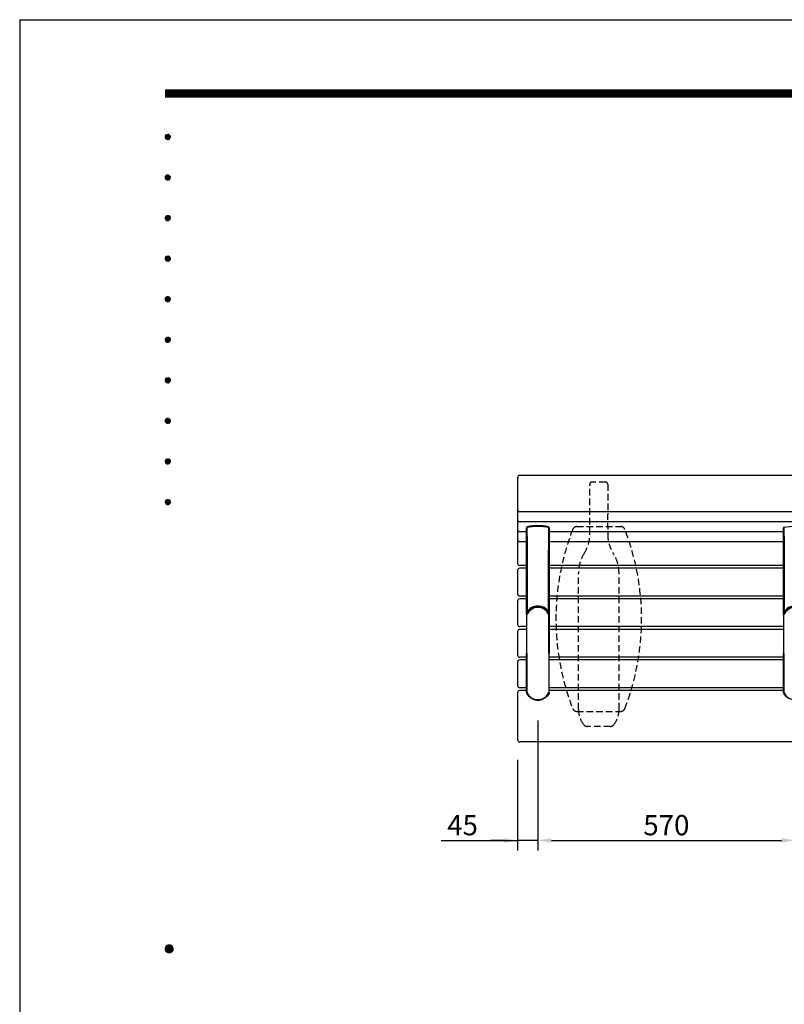
# Model space of a CAD drawing. Extents: x 0 to 6300, y 0 to 4455.
# Drawn here: x 0 to 1696, y 2270 to 4455 of the extents above; entities that cross this region are included whole.
import ezdxf
from ezdxf.enums import TextEntityAlignment as Align

# ---------------------------------------------------------------- set-up
doc = ezdxf.new("R2010")
doc.units = 0
doc.header["$LTSCALE"] = 4.5
doc.linetypes.add('HIDDEN2', pattern=[4.7625, 3.175, -1.5875])
doc.layers.get('0').update_dxf_attribs({"linetype": 'CONTINUOUS'})
doc.layers.get('DEFPOINTS').update_dxf_attribs({"linetype": 'CONTINUOUS'})
for name, color, linetype in [('P001', 131, 'CONTINUOUS'), ('P005', 91, 'CONTINUOUS'), ('P902', 185, 'CONTINUOUS'), ('P904', 45, 'CONTINUOUS'), ('P905', 95, 'CONTINUOUS'), ('P_2DIM', 6, 'CONTINUOUS'), ('P_5DRAWFRAME', 104, 'CONTINUOUS')]:
    doc.layers.add(name, color=color, linetype=linetype)
doc.styles.add('BIGFONT', font='simplex.shx', dxfattribs={"bigfont": 'bigfont.shx'})
doc.dimstyles.new('DIMBIGFONT$0', dxfattribs={"dimtxt": 3, "dimasz": 2, "dimexe": 1.5, "dimexo": 3, "dimgap": 0.75, "dimtad": 1, "dimdec": 1, "dimdsep": 46, "dimtxsty": 'BIGFONT', "dimcen": 0, "dimclrt": 230, "dimadec": 0, "dimazin": 0, "dimtfac": 0.6, "dimtdec": 1, "dimtmove": 2, "dimatfit": 3, "dimldrblk": 'DOT', "dimfxl": 0, "dimtvp": 1, "dimtolj": 1, "dimarcsym": 0})

# ---------------------------------------------------------------- blocks, each defined once
blk = doc.blocks.new('DFP3')
at = {"color": 0}
for p, q in [((21.5, 286.6), (408, 286.6)), ((21.5, 286.55), (408, 286.55)), ((21.5, 286.5), (408, 286.5)), ((21.5, 286.45), (408, 286.45)), ((21.5, 286.4), (408, 286.4)), ((408, 286.35), (21.5, 286.35)), ((21.5, 286.3), (408, 286.3)), ((408, 286.25), (21.5, 286.25)), ((21.5, 286.2), (408, 286.2)), ((408, 286.15), (21.5, 286.15)), ((21.5, 286.1), (408, 286.1)), ((21.5, 286.05), (408, 286.05)), ((21.5, 286), (408, 286)), ((21.5, 285.95), (408, 285.95)), ((21.5, 285.9), (408, 285.9)), ((21.5, 285.85), (408, 285.85)), ((21.5, 285.8), (408, 285.8)), ((21.5, 285.75), (408, 285.75)), ((21.5, 285.7), (408, 285.7)), ((408, 285.65), (21.5, 285.65)), ((21.5, 285.6), (408, 285.6)), ((21.5, 279.65), (21.9, 280.05)), ((21.5, 279.65), (21.9, 279.25)), ((21.51, 279.73), (21.82, 280.04)), ((21.51, 279.58), (21.97, 280.04)), ((21.51, 279.72), (21.97, 279.26)), ((21.52, 279.53), (22.02, 280.03)), ((21.52, 279.77), (22.02, 279.27)), ((21.54, 279.48), (22.07, 280.01)), ((21.54, 279.82), (22.07, 279.29)), ((21.55, 279.84), (21.71, 280)), ((21.56, 279.43), (22.12, 279.99)), ((21.56, 279.87), (22.12, 279.31)), ((21.59, 279.39), (22.16, 279.96)), ((21.59, 279.91), (22.16, 279.34)), ((21.63, 279.94), (22.19, 279.38)), ((21.63, 279.36), (22.19, 279.92)), ((21.67, 279.98), (22.23, 279.42)), ((21.67, 279.32), (22.23, 279.88)), ((21.71, 280), (22.25, 279.46)), ((21.71, 279.3), (22.25, 279.84)), ((21.76, 280.03), (22.28, 279.51)), ((21.76, 279.27), (22.28, 279.79)), ((21.82, 280.04), (22.29, 279.57)), ((21.82, 279.26), (22.29, 279.73)), ((21.88, 280.05), (22.3, 279.63)), ((21.88, 279.25), (22.3, 279.67)), ((21.95, 280.05), (22.3, 279.7)), ((22.05, 280.02), (22.27, 279.8)), ((21.51, 279.57), (21.82, 279.26)), ((21.55, 279.46), (21.71, 279.3)), ((21.95, 279.25), (22.3, 279.6)), ((22.05, 279.28), (22.27, 279.5)), ((21.5, 273.65), (21.9, 274.05)), ((21.51, 273.73), (21.82, 274.04)), ((21.51, 273.58), (21.97, 274.04)), ((21.52, 273.53), (22.02, 274.03)), ((21.54, 273.48), (22.07, 274.01)), ((21.54, 273.82), (22.07, 273.29)), ((21.55, 273.84), (21.71, 274)), ((21.56, 273.43), (22.12, 273.99)), ((21.56, 273.87), (22.12, 273.31)), ((21.59, 273.39), (22.16, 273.96)), ((21.59, 273.91), (22.16, 273.34)), ((21.63, 273.94), (22.19, 273.38)), ((21.63, 273.36), (22.19, 273.92)), ((21.67, 273.98), (22.23, 273.42)), ((21.67, 273.32), (22.23, 273.88)), ((21.71, 274), (22.25, 273.46)), ((21.71, 273.3), (22.25, 273.84)), ((21.76, 274.03), (22.28, 273.51)), ((21.82, 274.04), (22.29, 273.57)), ((21.88, 274.05), (22.3, 273.63)), ((21.95, 274.05), (22.3, 273.7)), ((22.05, 274.02), (22.27, 273.8)), ((21.5, 273.65), (21.9, 273.25)), ((21.51, 273.72), (21.97, 273.26)), ((21.51, 273.57), (21.82, 273.26)), ((21.52, 273.77), (22.02, 273.27)), ((21.55, 273.46), (21.71, 273.3)), ((21.76, 273.27), (22.28, 273.79)), ((21.82, 273.26), (22.29, 273.73)), ((21.88, 273.25), (22.3, 273.67)), ((21.95, 273.25), (22.3, 273.6)), ((22.05, 273.28), (22.27, 273.5)), ((21.5, 267.65), (21.9, 268.05)), ((21.51, 267.73), (21.82, 268.04)), ((21.51, 267.58), (21.97, 268.04)), ((21.52, 267.53), (22.02, 268.03)), ((21.54, 267.48), (22.07, 268.01)), ((21.55, 267.84), (21.71, 268)), ((21.71, 268), (22.25, 267.46)), ((21.76, 268.03), (22.28, 267.51)), ((21.82, 268.04), (22.29, 267.57)), ((21.88, 268.05), (22.3, 267.63)), ((21.95, 268.05), (22.3, 267.7)), ((22.05, 268.02), (22.27, 267.8)), ((21.5, 267.65), (21.9, 267.25)), ((21.51, 267.72), (21.97, 267.26)), ((21.51, 267.57), (21.82, 267.26)), ((21.52, 267.77), (22.02, 267.27)), ((21.54, 267.82), (22.07, 267.29)), ((21.55, 267.46), (21.71, 267.3)), ((21.56, 267.43), (22.12, 267.99)), ((21.56, 267.87), (22.12, 267.31)), ((21.59, 267.39), (22.16, 267.96)), ((21.59, 267.91), (22.16, 267.34)), ((21.63, 267.94), (22.19, 267.38)), ((21.63, 267.36), (22.19, 267.92)), ((21.67, 267.98), (22.23, 267.42)), ((21.67, 267.32), (22.23, 267.88)), ((21.71, 267.3), (22.25, 267.84)), ((21.76, 267.27), (22.28, 267.79)), ((21.82, 267.26), (22.29, 267.73)), ((21.88, 267.25), (22.3, 267.67)), ((21.95, 267.25), (22.3, 267.6)), ((22.05, 267.28), (22.27, 267.5)), ((21.5, 261.65), (21.9, 262.05)), ((21.5, 261.65), (21.9, 261.25)), ((21.51, 261.73), (21.82, 262.04)), ((21.51, 261.58), (21.97, 262.04)), ((21.51, 261.72), (21.97, 261.26)), ((21.51, 261.57), (21.82, 261.26)), ((21.52, 261.53), (22.02, 262.03)), ((21.52, 261.77), (22.02, 261.27)), ((21.54, 261.48), (22.07, 262.01)), ((21.54, 261.82), (22.07, 261.29)), ((21.55, 261.84), (21.71, 262)), ((21.55, 261.46), (21.71, 261.3)), ((21.56, 261.43), (22.12, 261.99)), ((21.56, 261.87), (22.12, 261.31)), ((21.59, 261.39), (22.16, 261.96)), ((21.59, 261.91), (22.16, 261.34)), ((21.63, 261.94), (22.19, 261.38)), ((21.63, 261.36), (22.19, 261.92)), ((21.67, 261.98), (22.23, 261.42)), ((21.67, 261.32), (22.23, 261.88)), ((21.71, 262), (22.25, 261.46)), ((21.71, 261.3), (22.25, 261.84)), ((21.76, 262.03), (22.28, 261.51)), ((21.76, 261.27), (22.28, 261.79)), ((21.82, 262.04), (22.29, 261.57)), ((21.82, 261.26), (22.29, 261.73)), ((21.88, 262.05), (22.3, 261.63)), ((21.88, 261.25), (22.3, 261.67)), ((21.95, 262.05), (22.3, 261.7)), ((21.95, 261.25), (22.3, 261.6)), ((22.05, 262.02), (22.27, 261.8)), ((22.05, 261.28), (22.27, 261.5)), ((21.5, 255.65), (21.9, 256.05)), ((21.5, 255.65), (21.9, 255.25)), ((21.51, 255.73), (21.82, 256.04)), ((21.51, 255.58), (21.97, 256.04)), ((21.51, 255.72), (21.97, 255.26)), ((21.51, 255.57), (21.82, 255.26)), ((21.52, 255.53), (22.02, 256.03)), ((21.52, 255.77), (22.02, 255.27)), ((21.54, 255.48), (22.07, 256.01)), ((21.54, 255.82), (22.07, 255.29)), ((21.55, 255.84), (21.71, 256)), ((21.55, 255.46), (21.71, 255.3)), ((21.56, 255.43), (22.12, 255.99)), ((21.56, 255.87), (22.12, 255.31)), ((21.59, 255.39), (22.16, 255.96)), ((21.59, 255.91), (22.16, 255.34)), ((21.63, 255.94), (22.19, 255.38)), ((21.63, 255.36), (22.19, 255.92)), ((21.67, 255.98), (22.23, 255.42)), ((21.67, 255.32), (22.23, 255.88)), ((21.71, 256), (22.25, 255.46)), ((21.71, 255.3), (22.25, 255.84)), ((21.76, 256.03), (22.28, 255.51)), ((21.76, 255.27), (22.28, 255.79)), ((21.82, 256.04), (22.29, 255.57)), ((21.82, 255.26), (22.29, 255.73)), ((21.88, 256.05), (22.3, 255.63)), ((21.88, 255.25), (22.3, 255.67)), ((21.95, 256.05), (22.3, 255.7)), ((21.95, 255.25), (22.3, 255.6)), ((22.05, 256.02), (22.27, 255.8)), ((22.05, 255.28), (22.27, 255.5)), ((21.5, 249.65), (21.9, 250.05)), ((21.5, 249.65), (21.9, 249.25)), ((21.51, 249.73), (21.82, 250.04)), ((21.51, 249.58), (21.97, 250.04)), ((21.51, 249.72), (21.97, 249.26)), ((21.51, 249.57), (21.82, 249.26)), ((21.52, 249.53), (22.02, 250.03)), ((21.52, 249.77), (22.02, 249.27)), ((21.54, 249.48), (22.07, 250.01)), ((21.54, 249.82), (22.07, 249.29)), ((21.55, 249.84), (21.71, 250)), ((21.55, 249.46), (21.71, 249.3)), ((21.56, 249.43), (22.12, 249.99)), ((21.56, 249.87), (22.12, 249.31)), ((21.59, 249.39), (22.16, 249.96)), ((21.59, 249.91), (22.16, 249.34)), ((21.63, 249.94), (22.19, 249.38)), ((21.63, 249.36), (22.19, 249.92)), ((21.67, 249.98), (22.23, 249.42)), ((21.67, 249.32), (22.23, 249.88)), ((21.71, 250), (22.25, 249.46)), ((21.71, 249.3), (22.25, 249.84)), ((21.76, 250.03), (22.28, 249.51)), ((21.76, 249.27), (22.28, 249.79)), ((21.82, 250.04), (22.29, 249.57)), ((21.82, 249.26), (22.29, 249.73)), ((21.88, 250.05), (22.3, 249.63)), ((21.88, 249.25), (22.3, 249.67)), ((21.95, 250.05), (22.3, 249.7)), ((21.95, 249.25), (22.3, 249.6)), ((22.05, 250.02), (22.27, 249.8)), ((22.05, 249.28), (22.27, 249.5)), ((21.5, 243.65), (21.9, 244.05)), ((21.5, 243.65), (21.9, 243.25)), ((21.51, 243.73), (21.82, 244.04)), ((21.51, 243.58), (21.97, 244.04)), ((21.51, 243.72), (21.97, 243.26)), ((21.51, 243.57), (21.82, 243.26)), ((21.52, 243.53), (22.02, 244.03)), ((21.52, 243.77), (22.02, 243.27)), ((21.54, 243.48), (22.07, 244.01)), ((21.54, 243.82), (22.07, 243.29)), ((21.55, 243.84), (21.71, 244)), ((21.55, 243.46), (21.71, 243.3)), ((21.56, 243.43), (22.12, 243.99)), ((21.56, 243.87), (22.12, 243.31)), ((21.59, 243.39), (22.16, 243.96)), ((21.59, 243.91), (22.16, 243.34)), ((21.63, 243.94), (22.19, 243.38)), ((21.63, 243.36), (22.19, 243.92)), ((21.67, 243.98), (22.23, 243.42)), ((21.67, 243.32), (22.23, 243.88)), ((21.71, 244), (22.25, 243.46)), ((21.71, 243.3), (22.25, 243.84)), ((21.76, 244.03), (22.28, 243.51)), ((21.76, 243.27), (22.28, 243.79)), ((21.82, 244.04), (22.29, 243.57)), ((21.82, 243.26), (22.29, 243.73)), ((21.88, 244.05), (22.3, 243.63)), ((21.88, 243.25), (22.3, 243.67)), ((21.95, 244.05), (22.3, 243.7)), ((21.95, 243.25), (22.3, 243.6)), ((22.05, 244.02), (22.27, 243.8)), ((22.05, 243.28), (22.27, 243.5)), ((21.5, 237.65), (21.9, 238.05)), ((21.5, 237.65), (21.9, 237.25)), ((21.51, 237.73), (21.82, 238.04)), ((21.51, 237.58), (21.97, 238.04)), ((21.51, 237.72), (21.97, 237.26)), ((21.51, 237.57), (21.82, 237.26)), ((21.52, 237.53), (22.02, 238.03)), ((21.52, 237.77), (22.02, 237.27)), ((21.54, 237.48), (22.07, 238.01)), ((21.54, 237.82), (22.07, 237.29)), ((21.55, 237.84), (21.71, 238)), ((21.55, 237.46), (21.71, 237.3)), ((21.56, 237.43), (22.12, 237.99)), ((21.56, 237.87), (22.12, 237.31)), ((21.59, 237.39), (22.16, 237.96)), ((21.59, 237.91), (22.16, 237.34)), ((21.63, 237.94), (22.19, 237.38)), ((21.63, 237.36), (22.19, 237.92)), ((21.67, 237.98), (22.23, 237.42)), ((21.67, 237.32), (22.23, 237.88)), ((21.71, 238), (22.25, 237.46)), ((21.71, 237.3), (22.25, 237.84)), ((21.76, 238.03), (22.28, 237.51)), ((21.76, 237.27), (22.28, 237.79)), ((21.82, 238.04), (22.29, 237.57)), ((21.82, 237.26), (22.29, 237.73)), ((21.88, 238.05), (22.3, 237.63)), ((21.88, 237.25), (22.3, 237.67)), ((21.95, 238.05), (22.3, 237.7)), ((21.95, 237.25), (22.3, 237.6)), ((22.05, 238.02), (22.27, 237.8)), ((22.05, 237.28), (22.27, 237.5)), ((21.5, 231.65), (21.9, 232.05)), ((21.5, 231.65), (21.9, 231.25)), ((21.51, 231.73), (21.82, 232.04)), ((21.51, 231.58), (21.97, 232.04)), ((21.51, 231.72), (21.97, 231.26)), ((21.52, 231.53), (22.02, 232.03)), ((21.52, 231.77), (22.02, 231.27)), ((21.54, 231.48), (22.07, 232.01)), ((21.54, 231.82), (22.07, 231.29)), ((21.55, 231.84), (21.71, 232)), ((21.56, 231.43), (22.12, 231.99)), ((21.56, 231.87), (22.12, 231.31)), ((21.59, 231.39), (22.16, 231.96)), ((21.59, 231.91), (22.16, 231.34)), ((21.63, 231.94), (22.19, 231.38)), ((21.63, 231.36), (22.19, 231.92)), ((21.67, 231.98), (22.23, 231.42)), ((21.67, 231.32), (22.23, 231.88)), ((21.71, 232), (22.25, 231.46)), ((21.71, 231.3), (22.25, 231.84)), ((21.76, 232.03), (22.28, 231.51)), ((21.76, 231.27), (22.28, 231.79)), ((21.82, 232.04), (22.29, 231.57)), ((21.82, 231.26), (22.29, 231.73)), ((21.88, 232.05), (22.3, 231.63)), ((21.88, 231.25), (22.3, 231.67)), ((21.95, 232.05), (22.3, 231.7)), ((21.95, 231.25), (22.3, 231.6)), ((22.05, 232.02), (22.27, 231.8)), ((21.51, 231.57), (21.82, 231.26)), ((21.55, 231.46), (21.71, 231.3)), ((22.05, 231.28), (22.27, 231.5)), ((21.5, 225.65), (21.9, 226.05)), ((21.51, 225.73), (21.82, 226.04)), ((21.51, 225.58), (21.97, 226.04)), ((21.52, 225.53), (22.02, 226.03)), ((21.52, 225.77), (22.02, 225.27)), ((21.54, 225.48), (22.07, 226.01)), ((21.54, 225.82), (22.07, 225.29)), ((21.55, 225.84), (21.71, 226)), ((21.56, 225.43), (22.12, 225.99)), ((21.56, 225.87), (22.12, 225.31)), ((21.59, 225.39), (22.16, 225.96)), ((21.59, 225.91), (22.16, 225.34)), ((21.63, 225.94), (22.19, 225.38)), ((21.63, 225.36), (22.19, 225.92)), ((21.67, 225.98), (22.23, 225.42)), ((21.67, 225.32), (22.23, 225.88)), ((21.71, 226), (22.25, 225.46)), ((21.71, 225.3), (22.25, 225.84)), ((21.76, 226.03), (22.28, 225.51)), ((21.76, 225.27), (22.28, 225.79)), ((21.82, 226.04), (22.29, 225.57)), ((21.88, 226.05), (22.3, 225.63)), ((21.95, 226.05), (22.3, 225.7)), ((22.05, 226.02), (22.27, 225.8)), ((21.5, 225.65), (21.9, 225.25)), ((21.51, 225.72), (21.97, 225.26)), ((21.51, 225.57), (21.82, 225.26)), ((21.55, 225.46), (21.71, 225.3)), ((21.82, 225.26), (22.29, 225.73)), ((21.88, 225.25), (22.3, 225.67)), ((21.95, 225.25), (22.3, 225.6)), ((22.05, 225.28), (22.27, 225.5)), ((21.5, 159.55), (22.1, 160.15)), ((21.5, 159.48), (22.17, 160.15)), ((21.5, 159.63), (22.02, 160.15)), ((21.5, 159.62), (22.17, 158.95)), ((21.5, 159.55), (22.1, 158.95)), ((21.5, 159.47), (22.02, 158.95)), ((21.51, 159.42), (22.23, 160.14)), ((21.51, 159.68), (22.23, 158.96)), ((21.52, 159.71), (21.94, 160.13)), ((21.52, 159.39), (21.94, 158.97)), ((21.53, 159.37), (22.28, 160.12)), ((21.53, 159.73), (22.28, 158.98)), ((21.55, 159.32), (22.33, 160.1)), ((21.55, 159.78), (22.33, 159)), ((21.57, 159.83), (21.82, 160.08)), ((21.57, 159.27), (22.38, 160.08)), ((21.57, 159.83), (22.38, 159.02)), ((21.57, 159.27), (21.82, 159.02)), ((21.6, 159.22), (22.43, 160.05)), ((21.6, 159.88), (22.43, 159.05)), ((21.63, 159.18), (22.47, 160.02)), ((21.63, 159.92), (22.47, 159.08)), ((21.66, 159.14), (22.51, 159.99)), ((21.66, 159.96), (22.51, 159.11)), ((21.69, 159.99), (22.54, 159.14)), ((21.69, 159.11), (22.54, 159.96)), ((21.73, 160.02), (22.57, 159.18)), ((21.73, 159.08), (22.57, 159.92)), ((21.77, 160.05), (22.6, 159.22)), ((21.77, 159.05), (22.6, 159.88)), ((21.82, 160.08), (22.63, 159.27)), ((21.82, 159.02), (22.63, 159.83)), ((21.87, 160.1), (22.65, 159.32)), ((21.87, 159), (22.65, 159.78)), ((21.92, 160.12), (22.67, 159.37)), ((21.92, 158.98), (22.67, 159.73)), ((21.97, 160.14), (22.69, 159.42)), ((21.97, 158.96), (22.69, 159.68)), ((22.03, 160.15), (22.7, 159.48)), ((22.03, 158.95), (22.7, 159.62)), ((22.1, 160.15), (22.7, 159.55)), ((22.1, 158.95), (22.7, 159.55)), ((22.18, 160.14), (22.69, 159.63)), ((22.18, 158.96), (22.69, 159.47)), ((22.27, 160.13), (22.68, 159.72)), ((22.27, 158.97), (22.68, 159.38)), ((22.39, 160.08), (22.63, 159.84)), ((22.39, 159.02), (22.63, 159.26))]:
    blk.add_line(p, q, dxfattribs=at)
at = {"layer": 'DEFPOINTS', "color": 0}
for q in [(0, 0), (420, 297)]:
    blk.add_line((0, 297), q, dxfattribs=at)
at = {"color": 83, "style": 'BIGFONT'}
for tag, height, p in [('PROJECT1', 4, (283.38, 25.6)), ('DATE', 3, (344.68, 25.84)), ('SCALE', 3, (379.68, 25.84)), ('PROJECT2', 4, (284.2, 17.84)), ('PROJECT3', 4, (284.2, 10.57)), ('DWGNO', 3, (358.68, 10.57))]:
    blk.add_attdef(tag, text='', height=height, dxfattribs=at).set_placement(p, align=Align.BOTTOM_CENTER)
at = {"color": 83, "ltscale": 0.5, "style": 'BIGFONT', "flags": 8}
for tag, p in [('REV04', (26.47, 27.61)), ('REV03', (26.47, 21.7)), ('REV02', (26.47, 15.58)), ('REV01', (26.47, 10.33))]:
    blk.add_attdef(tag, text='', height=2, dxfattribs=at).set_placement(p, align=Align.BOTTOM_LEFT)
for tag, p in [('REVD4', (80.98, 27.61)), ('R4D', (92.67, 27.61)), ('R4C', (101.8, 27.61)), ('R4A', (110.92, 27.61)), ('REVD3', (80.98, 21.7)), ('R3D', (92.67, 21.7)), ('R3C', (101.8, 21.7)), ('R3A', (110.92, 21.7)), ('REVD2', (80.98, 15.58)), ('R2D', (92.67, 15.58)), ('R2C', (101.8, 15.58)), ('R2A', (110.92, 15.58)), ('REVD1', (80.98, 10.33)), ('R1D', (92.67, 10.33)), ('R1C', (101.8, 10.33)), ('R1A', (110.92, 10.33))]:
    blk.add_attdef(tag, text='', height=2, dxfattribs=at).set_placement(p, align=Align.BOTTOM_CENTER)
blk = doc.blocks.new('*D17')
at = {"layer": 'DEFPOINTS', "color": 0}
for p in [(1149.3, 2945), (1719.3, 2945), (1719.3, 2634)]:
    blk.add_point(p, dxfattribs=at)
at = {"layer": 'P_2DIM', "color": 0, "lineweight": -2}
for p, q in [((1149.3, 2900), (1149.3, 2611.5)), ((1719.3, 2900), (1719.3, 2611.5)), ((1179.3, 2634), (1689.3, 2634))]:
    blk.add_line(p, q, dxfattribs=at)
at = {"layer": 'P_2DIM', "color": 0}
for points in [[(1179.3, 2639), (1179.3, 2629), (1149.3, 2634)], [(1689.3, 2639), (1689.3, 2629), (1719.3, 2634)]]:
    blk.add_solid(points, dxfattribs=at)
at = {"layer": 'P_2DIM', "color": 230, "insert": (1434.3, 2667.8), "char_height": 45, "attachment_point": 5, "style": 'BIGFONT'}
blk.add_mtext('\\A1;570', dxfattribs=at)
blk = doc.blocks.new('_DOT')
at = {"color": 0, "linetype": 'ByBlock'}
blk.add_line((-0.5, 0), (-1, 0), dxfattribs=at)
at = {"color": 0, "linetype": 'ByBlock', "const_width": 0.5}
blk.add_lwpolyline([(-0.25, 0, 1), (0.25, 0, 1)], format="xyb", close=True, dxfattribs=at)
blk = doc.blocks.new('*D19')
at = {"layer": 'DEFPOINTS', "color": 0}
for p in [(1149.3, 2945), (1104.3, 2857.5), (1104.3, 2634)]:
    blk.add_point(p, dxfattribs=at)
at = {"layer": 'P_2DIM', "color": 0, "lineweight": -2}
for p, q in [((1149.3, 2900), (1149.3, 2611.5)), ((1104.3, 2812.5), (1104.3, 2611.5)), ((934.7, 2634), (1104.3, 2634)), ((1074.3, 2634), (1044.3, 2634)), ((1149.3, 2634), (1104.3, 2634)), ((1149.3, 2634), (1104.3, 2634)), ((1179.3, 2634), (1209.3, 2634))]:
    blk.add_line(p, q, dxfattribs=at)
at = {"layer": 'P_2DIM', "color": 0}
for points in [[(1074.3, 2639), (1074.3, 2629), (1104.3, 2634)], [(1179.3, 2639), (1179.3, 2629), (1149.3, 2634)]]:
    blk.add_solid(points, dxfattribs=at)
at = {"layer": 'P_2DIM', "color": 230, "insert": (982.3, 2667.8), "char_height": 45, "attachment_point": 5, "style": 'BIGFONT'}
blk.add_mtext('\\A1;45', dxfattribs=at)
blk = doc.blocks.new('A$C723423AC')
at = {"layer": 'P904', "linetype": 'HIDDEN2'}
for p, q in [((57.5, 414.2), (154.6, 414.2)), ((57.5, 4.2), (154.6, 4.2))]:
    blk.add_line(p, q, dxfattribs=at)
for centre, radius, start, end in [((561, 209.2), 550, 158.8316, 201.1684), ((57.5, 404.2), 10, 90, 158.8316), ((154.6, 404.2), 10, 21.1684, 90), ((-349, 209.2), 550, 338.8316, 21.1684), ((57.5, 14.2), 10, 201.1684, 270), ((154.6, 14.2), 10, 270, 338.8316)]:
    blk.add_arc(centre, radius, start, end, dxfattribs=at)

msp = doc.modelspace()

# ---------------------------------------------------------------- linework, layer by layer
at = {"layer": 'P001'}
for p, q in [((1104.3, 3438.79), (1104.3, 3249.02)), ((2899.3, 3443.74), (1109.3, 3443.74)), ((2904.3, 3363.22), (1109.3, 3363.22)), ((2904.3, 3341.08), (1109.3, 3341.08)), ((1124.3, 3318.94), (1109.3, 3318.94)), ((1694.3, 3318.94), (1174.3, 3318.94)), ((1124.3, 3296.81), (1109.3, 3296.81)), ((1694.3, 3296.81), (1174.3, 3296.81)), ((1124.3, 3244.02), (1109.3, 3244.02)), ((1124.3, 3237.79), (1109.3, 3237.79)), ((1694.3, 3244.02), (1174.3, 3244.02)), ((1694.3, 3237.79), (1174.3, 3237.79)), ((1104.3, 3232.79), (1104.3, 3181.17)), ((1124.3, 3176.17), (1109.3, 3176.17)), ((1124.3, 3169.96), (1109.3, 3169.96)), ((1694.3, 3176.17), (1174.3, 3176.17)), ((1694.3, 3169.96), (1174.3, 3169.96)), ((1104.3, 3164.96), (1104.3, 3113.33)), ((1125.05, 3108.33), (1109.3, 3108.33)), ((1694.3, 3108.33), (1173.55, 3108.33)), ((1104.3, 3097.12), (1104.3, 3045.5)), ((1124.3, 3102.12), (1109.3, 3102.12)), ((1694.3, 3102.12), (1174.3, 3102.12)), ((1124.3, 3040.5), (1109.3, 3040.5)), ((1694.3, 3040.5), (1174.3, 3040.5)), ((1104.3, 3029.29), (1104.3, 2977.67)), ((1124.3, 3034.29), (1109.3, 3034.29)), ((1694.3, 3034.29), (1174.3, 3034.29)), ((1124.3, 2972.67), (1109.3, 2972.67)), ((1694.3, 2972.67), (1174.3, 2972.67)), ((1104.3, 2961.45), (1104.3, 2857.47)), ((1124.3, 2966.45), (1109.3, 2966.45)), ((1694.3, 2966.45), (1174.3, 2966.45)), ((2899.3, 2852.47), (1109.3, 2852.47))]:
    msp.add_line(p, q, dxfattribs=at)
for centre, start, end in [((1109.3, 3438.79), 90, 180), ((1109.3, 3368.22), 180, 270), ((1109.3, 3346.08), 180, 270), ((1109.3, 3323.94), 180, 270), ((1109.3, 3301.81), 180, 270), ((1109.3, 3249.02), 180, 270), ((1109.3, 3232.79), 90, 180), ((1109.3, 3181.17), 180, 270), ((1109.3, 3164.96), 90, 180), ((1109.3, 3113.33), 180, 270), ((1109.3, 3097.12), 90, 180), ((1109.3, 3045.5), 180, 270), ((1109.3, 3029.29), 90, 180), ((1109.3, 2977.67), 180, 270), ((1109.3, 2961.45), 90, 180), ((1109.3, 2857.47), 180, 270)]:
    msp.add_arc(centre, 5, start, end, dxfattribs=at)
at = {"layer": 'P005'}
for p, q in [((1124.3, 3137.09), (1124.3, 3327.75)), ((1125.86, 3329.7), (1125.81, 3329.69)), ((1172.75, 3329.7), (1172.79, 3329.69)), ((1174.3, 3327.75), (1174.3, 3139.41)), ((1694.3, 3137.09), (1694.3, 3327.75)), ((1695.86, 3329.7), (1695.81, 3329.69)), ((1149.3, 3153.95), (1149.3, 3153.95)), ((1149.3, 3152.99), (1149.3, 3152.99)), ((1124.3, 3136.42), (1125.3, 3138.42)), ((1124.3, 3136.72), (1124.3, 3137.09)), ((1124.3, 3136.42), (1124.3, 3136.72)), ((1124.3, 3135.26), (1124.3, 3136.42)), ((1124.3, 3134.96), (1124.3, 3048.46)), ((1124.47, 3135.76), (1124.49, 3135.79)), ((1125.3, 3138.42), (1125.3, 3137.34)), ((1173.41, 3140.6), (1172.46, 3140.13)), ((1173.11, 3138.76), (1173.11, 3139.01)), ((1173.3, 3138.82), (1173.11, 3138.76)), ((1174.3, 3139.11), (1173.3, 3138.82)), ((1173.3, 3138.42), (1173.3, 3138.82)), ((1173.3, 3137.33), (1173.3, 3138.42)), ((1174.13, 3135.76), (1174.11, 3135.79)), ((1174.3, 3139.41), (1174.3, 3139.39)), ((1174.3, 3138.79), (1174.3, 3136.42)), ((1174.3, 3136.42), (1174.3, 3134.99)), ((1174.3, 3134.96), (1174.3, 3048.46)), ((1694.3, 3136.42), (1695.3, 3138.42)), ((1694.3, 3136.72), (1694.3, 3137.09)), ((1694.3, 3136.42), (1694.3, 3136.72)), ((1694.3, 3135.26), (1694.3, 3136.42)), ((1694.3, 3134.96), (1694.3, 3048.46)), ((1694.47, 3135.76), (1694.49, 3135.79)), ((1695.3, 3138.42), (1695.3, 3137.34)), ((1124.3, 2961.79), (1124.3, 3048.46)), ((1174.3, 2961.79), (1174.3, 3048.46)), ((1694.3, 2961.79), (1694.3, 3048.46))]:
    msp.add_line(p, q, dxfattribs=at)
at = {"layer": 'P005', "flags": 128}
for points in [[(1124.3, 3273.47), (1124.3, 3253.71), (1124.3, 3233.38), (1124.3, 3212.64), (1124.3, 3191.71), (1124.3, 3170.77), (1124.3, 3149.97), (1124.3, 3135.26)], [(1694.3, 3273.47), (1694.3, 3253.71), (1694.3, 3233.38), (1694.3, 3212.64), (1694.3, 3191.71), (1694.3, 3170.77), (1694.3, 3149.97), (1694.3, 3135.26)], [(1124.3, 3137.09), (1124.51, 3138.89), (1125.19, 3140.6)], [(1694.3, 3137.09), (1694.51, 3138.89), (1695.19, 3140.6)], [(1137.48, 2947.76), (1137.24, 2947.85), (1133.27, 2950.24), (1129.67, 2953.34), (1126.78, 2956.88), (1124.49, 2960.95)], [(1174.11, 2960.95), (1171.9, 2956.99), (1168.93, 2953.34), (1165.44, 2950.32), (1161.36, 2947.85), (1161.09, 2947.75)], [(1707.48, 2947.76), (1707.24, 2947.85), (1703.27, 2950.24), (1699.67, 2953.34), (1696.78, 2956.88), (1694.49, 2960.95)]]:
    msp.add_lwpolyline(points, dxfattribs=at)
at = {"layer": 'P005'}
for centre, radius, start, end in [((1046.29, 3332.74), 78.19, 354.7645, 356.09244), ((1126.3, 3327.75), 2, 104.25655, 180), ((1148.13, 3238.88), 93.48, 89.28533, 103.78202), ((1150.31, 3237.49), 94.87, 76.32314, 90.61039), ((1172.3, 3327.75), 2, 0, 75.74345), ((1184.88, 3327.38), 10.59, 178.35951, 189.70565), ((1616.29, 3332.74), 78.19, 354.7645, 356.09244), ((1696.3, 3327.75), 2, 104.25655, 180), ((1149.28, 3125.68), 27.31, 89.95845, 156.1602), ((1149.26, 3125.57), 28.37, 89.92755, 148.03053), ((1149.21, 3125.17), 27.34, 89.81915, 151.00226), ((1149.33, 3125.07), 26.99, 90.0661, 148.49583), ((1149.34, 3125.57), 28.37, 31.96982, 90.07257), ((1149.4, 3125.89), 27.1, 31.70304, 90.20104), ((1149.39, 3125.18), 27.33, 29.78463, 90.18835), ((1149.27, 3125.07), 26.98, 30.58728, 89.941), ((1719.28, 3125.68), 27.31, 89.95845, 156.1602), ((1719.26, 3125.57), 28.37, 89.92755, 148.03053), ((1719.21, 3125.17), 27.34, 89.81915, 151.00226), ((1126.3, 3134.96), 2, 156.14143, 180), ((1146.06, 3126.57), 23.42, 147.43478, 156.93774), ((1164.65, 3134.85), 9.43, 26.20977, 34.0729), ((1153.36, 3126.82), 22.58, 23.28313, 32.04455), ((1167.54, 3135.25), 7.94, 31.58317, 42.33103), ((1172.3, 3134.96), 2, 360, 23.85857), ((1696.3, 3134.96), 2, 156.14143, 180), ((1716.06, 3126.57), 23.42, 147.43478, 156.93774), ((1126.3, 2961.79), 2, 180, 204.38314), ((1172.3, 2961.79), 2, 335.61686, 0), ((1696.3, 2961.79), 2, 180, 204.38314), ((1148.57, 2969.31), 24.27, 242.79017, 271.72532), ((1150, 2969.4), 24.36, 268.34214, 297.16724)]:
    msp.add_arc(centre, radius, start, end, dxfattribs=at)
at = {"layer": 'P902', "linetype": 'HIDDEN2'}
for p, q in [((1299.29, 3429.09), (1269.31, 3429.09)), ((1239.3, 2924.59), (1239.3, 3226.8)), ((1329.3, 2924.59), (1329.3, 3226.8)), ((1309.74, 2886.86), (1258.86, 2886.86))]:
    msp.add_line(p, q, dxfattribs=at)
for centre, radius, start, end in [((1269.31, 3424.09), 5, 90, 180.57459), ((-14838.71, 3343.55), 16103.22, 359.893804, 0.286372), ((1299.29, 3424.09), 5, 359.42541, 90), ((1299.29, 3424.09), 5, 359.42541, 90), ((17407.31, 3343.55), 16103.22, 179.713628, 180.106196), ((1184.48, 3313.85), 80, 327.73274, 359.8938), ((1384.12, 3313.85), 80, 180.1062, 212.26726), ((1322.36, 3226.8), 83.06, 147.73274, 180), ((1246.24, 3226.8), 83.06, 0, 32.26726), ((1294.3, 2924.59), 55, 180, 218.03375), ((1274.3, 2924.59), 55, 321.96625, 360), ((1258.86, 2896.86), 10, 218.03375, 270), ((1309.74, 2896.86), 10, 270, 321.96625)]:
    msp.add_arc(centre, radius, start, end, dxfattribs=at)
at = {"layer": 'P905'}
for p, q in [((1149.3, 3153.95), (1149.3, 3152.99)), ((1149.3, 3153.95), (1149.3, 3152.99)), ((1149.3, 3152.51), (1149.3, 3152.99)), ((1149.3, 3150.77), (1149.3, 3152.09)), ((1174.3, 3139.41), (1173.11, 3139.01)), ((1149.3, 2946.54), (1149.3, 2945.05))]:
    msp.add_line(p, q, dxfattribs=at)
at = {"layer": 'P905', "flags": 128}
for points in [[(1125.08, 3327.98), (1125.11, 3325.15), (1125.35, 3292.79), (1125.56, 3260.34), (1125.71, 3227.81), (1125.81, 3195.21), (1125.83, 3167.9), (1125.62, 3154.25), (1125.19, 3140.6)], [(1149.3, 3332.38), (1149.3, 3332.36), (1149.3, 3332.25), (1149.3, 3332.05), (1149.3, 3331.76), (1149.3, 3331.4), (1149.3, 3330.99), (1149.3, 3330.54)], [(1173.41, 3140.6), (1173.02, 3154.24), (1172.77, 3167.9), (1172.79, 3195.21), (1172.89, 3228.48), (1173.05, 3261.69), (1173.26, 3294.87), (1173.52, 3327.98)], [(1695.08, 3327.98), (1695.11, 3325.15), (1695.35, 3292.79), (1695.56, 3260.34), (1695.71, 3227.81), (1695.81, 3195.21), (1695.83, 3167.9), (1695.62, 3154.25), (1695.19, 3140.6)], [(1125.1, 3135.11), (1124.94, 3135.22), (1124.79, 3135.33), (1124.67, 3135.43), (1124.57, 3135.52), (1124.51, 3135.61), (1124.47, 3135.68), (1124.46, 3135.74), (1124.47, 3135.76)], [(1125.06, 3048.53), (1125.06, 3093.67), (1125.05, 3114.39), (1125.1, 3135.11)], [(1173.49, 3135.11), (1173.66, 3135.22), (1173.81, 3135.33), (1173.93, 3135.43), (1174.02, 3135.52), (1174.09, 3135.61), (1174.13, 3135.68), (1174.14, 3135.74), (1174.13, 3135.76)], [(1173.54, 3048.53), (1173.54, 3093.67), (1173.55, 3114.39), (1173.49, 3135.11)], [(1695.1, 3135.11), (1694.94, 3135.22), (1694.79, 3135.33), (1694.67, 3135.43), (1694.57, 3135.52), (1694.51, 3135.61), (1694.47, 3135.68), (1694.46, 3135.74), (1694.47, 3135.76)], [(1695.06, 3048.53), (1695.06, 3093.67), (1695.05, 3114.39), (1695.1, 3135.11)], [(1125.06, 3048.53), (1125.06, 3003.34), (1125.05, 2982.56), (1125.1, 2961.78)], [(1173.54, 3048.53), (1173.54, 3003.34), (1173.55, 2982.56), (1173.49, 2961.78)], [(1695.06, 3048.53), (1695.06, 3003.34), (1695.05, 2982.56), (1695.1, 2961.78)], [(1125.1, 2961.78), (1124.94, 2961.65), (1124.79, 2961.53), (1124.67, 2961.41), (1124.57, 2961.3), (1124.51, 2961.2), (1124.47, 2961.1), (1124.46, 2961.02), (1124.49, 2960.95)], [(1173.49, 2961.78), (1173.66, 2961.65), (1173.81, 2961.53), (1173.93, 2961.41), (1174.02, 2961.3), (1174.09, 2961.2), (1174.13, 2961.1), (1174.14, 2961.02), (1174.11, 2960.95)], [(1695.1, 2961.78), (1694.94, 2961.65), (1694.79, 2961.53), (1694.67, 2961.41), (1694.57, 2961.3), (1694.51, 2961.2), (1694.47, 2961.1), (1694.46, 2961.02), (1694.49, 2960.95)]]:
    msp.add_lwpolyline(points, dxfattribs=at)
at = {"layer": 'P905'}
for centre, radius, start, end in [((1124.99, 3326.86), 1.13, 85.14998, 127.54219), ((1126.54, 3328.37), 1.51, 119.05963, 195.01062), ((1148.54, 3221.93), 108.61, 89.59714, 102.47021), ((1149.9, 3220.42), 110.12, 77.61817, 90.31448), ((1172.06, 3328.37), 1.51, 344.98938, 60.94037), ((1173.61, 3326.86), 1.13, 52.45781, 94.85002), ((1694.99, 3326.86), 1.13, 85.14998, 127.54219), ((1696.54, 3328.37), 1.51, 119.05963, 195.01062), ((1718.54, 3221.93), 108.61, 89.59714, 102.47021), ((1149.3, 3124.24), 26.53, 90.0098, 155.80354), ((1149.29, 3124.23), 26.53, 24.19924, 89.98742), ((1719.3, 3124.24), 26.53, 90.0098, 155.80354), ((1124.99, 3133.54), 1.58, 85.78659, 115.89036), ((1173.61, 3133.54), 1.58, 64.10964, 94.21341), ((1694.99, 3133.54), 1.58, 85.78659, 115.89036), ((1124.94, 3045.56), 2.97, 87.76013, 102.52878), ((1173.66, 3045.56), 2.97, 77.47122, 92.23987), ((1694.94, 3045.56), 2.97, 87.76013, 102.52878), ((1124.98, 2977.12), 15.35, 267.47195, 270.47807), ((1149.12, 2973.1), 26.55, 205.23394, 270.37738), ((1149.47, 2973.1), 26.55, 269.62262, 334.76606), ((1173.62, 2977.12), 15.35, 269.52193, 272.52805), ((1694.98, 2977.12), 15.35, 267.47195, 270.47807), ((1719.12, 2973.1), 26.55, 205.23394, 270.37738)]:
    msp.add_arc(centre, radius, start, end, dxfattribs=at)

# ---------------------------------------------------------------- block references
at = {"layer": 'P_5DRAWFRAME', "xscale": 15, "yscale": 15, "zscale": 15}
msp.add_blockref('DFP3', (0, 0), dxfattribs=at)
at = {"layer": 'P_5DRAWFRAME'}
msp.add_blockref('A$C723423AC', (1178.39, 2916.09), dxfattribs=at)

# ---------------------------------------------------------------- dimensions: what is measured, and where the dimension line sits
at = {"layer": 'P_2DIM'}
dim = msp.add_linear_dim(base=(1104.3, 2634.04), p1=(1149.3, 2945.05), p2=(1104.3, 2857.47), dimstyle='DIMBIGFONT$0', override={"dimscale": 15, "dimtmove": 1}, dxfattribs=at)
dim.commit()
dim.dimension.update_dxf_attribs({"geometry": '*D19', "text_midpoint": (982.33, 2653.18), "dimtype": 160})
dim = msp.add_linear_dim(base=(1719.3, 2634.04), p1=(1149.3, 2945.05), p2=(1719.3, 2945.05), dimstyle='DIMBIGFONT$0', override={"dimscale": 15}, dxfattribs=at)
dim.commit()
dim.dimension.update_dxf_attribs({"geometry": '*D17', "text_midpoint": (1434.3, 2667.79)})

doc.saveas('drawing.dxf')
